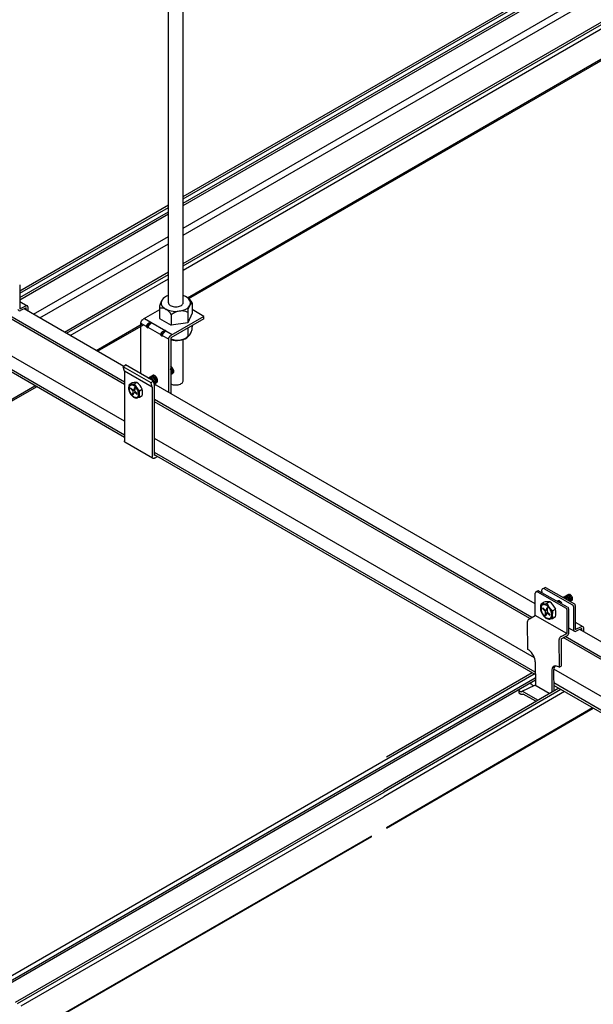
# Model space of a CAD drawing. Extents: x 0 to 412, y 10 to 313.
# Drawn here: x 110 to 118, y 214 to 227 of the extents above; entities that cross this region are included whole.
import ezdxf

# ---------------------------------------------------------------- set-up
doc = ezdxf.new("R2010")
doc.units = 0
doc.header["$MEASUREMENT"] = 0
doc.layers.add('_0-0_0', color=7, linetype='CONTINUOUS')

msp = doc.modelspace()

# ---------------------------------------------------------------- linework, layer by layer
at = {"layer": '_0-0_0', "color": 7, "linetype": 'Continuous'}
for p, q in [((111.713, 223.43), (111.713, 236.132)), ((111.913, 223.43), (111.913, 236.132)), ((111.913, 224.889), (116.948, 227.796)), ((111.913, 224.857), (116.976, 227.78)), ((111.913, 224.797), (117.028, 227.75)), ((111.913, 224.767), (117.054, 227.735)), ((111.913, 224.457), (117.323, 227.58)), ((111.913, 224.357), (117.409, 227.53)), ((111.913, 223.969), (117.745, 227.336)), ((111.913, 223.937), (117.773, 227.32)), ((111.913, 223.877), (117.825, 227.29)), ((111.973, 223.501), (118.18, 227.085)), ((111.992, 223.488), (118.202, 227.073)), ((109.671, 223.595), (111.713, 224.774)), ((109.671, 223.563), (111.713, 224.741)), ((109.671, 223.503), (111.713, 224.681)), ((109.671, 223.473), (111.713, 224.651)), ((109.862, 223.273), (111.713, 224.341)), ((109.949, 223.223), (111.713, 224.241)), ((110.284, 223.029), (111.713, 223.854)), ((110.312, 223.013), (111.713, 223.821)), ((109.671, 223.678), (109.671, 223.349)), ((110.364, 222.983), (111.713, 223.761)), ((111.659, 223.505), (111.639, 223.489)), ((111.684, 223.52), (111.659, 223.505)), ((111.713, 223.531), (111.684, 223.52)), ((111.915, 223.531), (111.913, 223.531)), ((111.944, 223.519), (111.915, 223.531)), ((111.969, 223.504), (111.944, 223.519)), ((111.989, 223.488), (111.969, 223.504)), ((109.671, 223.448), (109.773, 223.39)), ((109.671, 223.349), (109.754, 223.389)), ((109.76, 223.361), (109.682, 223.324)), ((109.76, 223.332), (109.76, 223.361)), ((109.787, 223.316), (109.788, 223.367)), ((111.615, 223.451), (111.611, 223.431)), ((111.611, 223.431), (111.614, 223.41)), ((111.614, 223.41), (111.623, 223.391)), ((111.624, 223.471), (111.615, 223.451)), ((111.623, 223.391), (111.638, 223.372)), ((111.639, 223.489), (111.624, 223.471)), ((111.638, 223.372), (111.658, 223.356)), ((111.713, 223.43), (111.715, 223.421)), ((111.715, 223.421), (111.719, 223.411)), ((111.719, 223.411), (111.727, 223.403)), ((111.727, 223.403), (111.737, 223.395)), ((111.737, 223.395), (111.749, 223.388)), ((111.749, 223.388), (111.763, 223.383)), ((111.763, 223.383), (111.779, 223.379)), ((111.779, 223.379), (111.796, 223.376)), ((111.796, 223.376), (111.813, 223.376)), ((111.813, 223.376), (111.831, 223.376)), ((111.831, 223.376), (111.848, 223.379)), ((111.848, 223.379), (111.863, 223.383)), ((111.863, 223.383), (111.878, 223.388)), ((111.878, 223.388), (111.89, 223.395)), ((111.89, 223.395), (111.9, 223.403)), ((111.9, 223.403), (111.907, 223.411)), ((111.907, 223.411), (111.912, 223.421)), ((111.912, 223.421), (111.913, 223.43)), ((111.967, 223.355), (111.988, 223.371)), ((111.988, 223.371), (112.003, 223.39)), ((112.003, 223.469), (111.989, 223.488)), ((112.012, 223.45), (112.003, 223.469)), ((112.003, 223.39), (112.012, 223.409)), ((112.015, 223.429), (112.012, 223.45)), ((112.012, 223.409), (112.015, 223.429)), ((112.039, 223.431), (112.039, 223.29)), ((111.107, 222.311), (109.504, 223.237)), ((111.107, 222.343), (109.534, 223.252)), ((111.099, 222.559), (109.732, 223.348)), ((111.588, 223.333), (111.365, 223.205)), ((111.588, 223.358), (111.588, 223.217)), ((111.658, 223.356), (111.683, 223.341)), ((111.683, 223.341), (111.711, 223.329)), ((111.711, 223.329), (111.743, 223.321)), ((111.743, 223.321), (111.777, 223.315)), ((112.199, 223.245), (111.747, 222.984)), ((111.75, 223.264), (111.75, 223.123)), ((111.777, 223.315), (111.812, 223.313)), ((111.812, 223.313), (111.847, 223.315)), ((111.847, 223.315), (111.881, 223.32)), ((111.881, 223.32), (111.913, 223.329)), ((111.913, 223.329), (111.942, 223.34)), ((111.942, 223.34), (111.967, 223.355)), ((111.979, 223.299), (111.979, 223.158)), ((112.039, 223.29), (111.979, 223.158)), ((112.199, 223.245), (112.039, 223.338)), ((112.199, 223.209), (112.199, 223.245)), ((110.72, 222.778), (111.35, 223.142)), ((110.741, 222.765), (111.371, 223.129)), ((111.334, 223.157), (111.335, 223.159)), ((111.334, 223.155), (111.334, 223.157)), ((111.334, 223.154), (111.334, 223.155)), ((111.334, 223.152), (111.334, 223.154)), ((111.334, 223.151), (111.334, 223.152)), ((111.334, 223.151), (111.716, 222.93)), ((111.334, 222.458), (111.334, 223.151)), ((111.335, 223.162), (111.336, 223.164)), ((111.335, 223.16), (111.335, 223.162)), ((111.335, 223.159), (111.335, 223.16)), ((111.336, 223.166), (111.337, 223.167)), ((111.336, 223.164), (111.336, 223.166)), ((111.337, 223.167), (111.338, 223.169)), ((111.338, 223.171), (111.339, 223.173)), ((111.338, 223.169), (111.338, 223.171)), ((111.339, 223.173), (111.34, 223.174)), ((111.34, 223.176), (111.341, 223.178)), ((111.34, 223.174), (111.34, 223.176)), ((111.341, 223.178), (111.342, 223.18)), ((111.342, 223.18), (111.343, 223.181)), ((111.343, 223.181), (111.344, 223.183)), ((111.344, 223.183), (111.345, 223.185)), ((111.345, 223.185), (111.346, 223.186)), ((111.346, 223.186), (111.347, 223.188)), ((111.347, 223.188), (111.348, 223.189)), ((111.348, 223.189), (111.35, 223.191)), ((111.35, 223.191), (111.351, 223.192)), ((111.351, 223.192), (111.352, 223.194)), ((111.352, 223.194), (111.353, 223.195)), ((111.353, 223.195), (111.354, 223.196)), ((111.354, 223.196), (111.356, 223.197)), ((111.356, 223.197), (111.357, 223.199)), ((111.357, 223.199), (111.358, 223.2)), ((111.358, 223.2), (111.36, 223.201)), ((111.36, 223.201), (111.361, 223.202)), ((111.361, 223.202), (111.362, 223.203)), ((111.362, 223.203), (111.364, 223.204)), ((111.364, 223.204), (111.365, 223.205)), ((111.383, 223.215), (111.765, 222.995)), ((111.412, 223.1), (111.473, 223.163)), ((111.412, 223.105), (111.413, 223.107)), ((111.412, 223.104), (111.412, 223.105)), ((111.412, 223.102), (111.412, 223.104)), ((111.412, 223.1), (111.412, 223.102)), ((111.412, 223.1), (111.434, 223.088)), ((111.413, 223.11), (111.414, 223.112)), ((111.413, 223.109), (111.413, 223.11)), ((111.413, 223.107), (111.413, 223.109)), ((111.414, 223.116), (111.415, 223.117)), ((111.414, 223.114), (111.414, 223.116)), ((111.414, 223.112), (111.414, 223.114)), ((111.415, 223.117), (111.416, 223.119)), ((111.416, 223.121), (111.417, 223.123)), ((111.416, 223.119), (111.416, 223.121)), ((111.417, 223.123), (111.418, 223.124)), ((111.418, 223.124), (111.419, 223.126)), ((111.419, 223.128), (111.42, 223.129)), ((111.419, 223.126), (111.419, 223.128)), ((111.42, 223.129), (111.421, 223.131)), ((111.421, 223.131), (111.422, 223.133)), ((111.422, 223.133), (111.423, 223.134)), ((111.423, 223.134), (111.424, 223.136)), ((111.424, 223.136), (111.425, 223.138)), ((111.425, 223.138), (111.427, 223.139)), ((111.427, 223.139), (111.428, 223.141)), ((111.428, 223.141), (111.429, 223.142)), ((111.429, 223.142), (111.43, 223.143)), ((111.43, 223.143), (111.431, 223.145)), ((111.431, 223.145), (111.433, 223.146)), ((111.433, 223.146), (111.434, 223.147)), ((111.434, 223.147), (111.435, 223.148)), ((111.434, 223.092), (111.435, 223.094)), ((111.434, 223.091), (111.434, 223.092)), ((111.434, 223.089), (111.434, 223.091)), ((111.434, 223.088), (111.434, 223.089)), ((111.435, 223.148), (111.437, 223.15)), ((111.435, 223.098), (111.436, 223.099)), ((111.435, 223.096), (111.435, 223.098)), ((111.435, 223.094), (111.435, 223.096)), ((111.436, 223.101), (111.437, 223.103)), ((111.436, 223.099), (111.436, 223.101)), ((111.437, 223.15), (111.438, 223.151)), ((111.437, 223.105), (111.438, 223.106)), ((111.437, 223.103), (111.437, 223.105)), ((111.438, 223.151), (111.439, 223.152)), ((111.438, 223.108), (111.439, 223.11)), ((111.438, 223.106), (111.438, 223.108)), ((111.439, 223.152), (111.441, 223.153)), ((111.439, 223.11), (111.44, 223.112)), ((111.44, 223.112), (111.441, 223.113)), ((111.441, 223.153), (111.442, 223.154)), ((111.441, 223.115), (111.442, 223.117)), ((111.441, 223.113), (111.441, 223.115)), ((111.442, 223.154), (111.443, 223.154)), ((111.442, 223.117), (111.443, 223.118)), ((111.443, 223.154), (111.473, 223.163)), ((111.443, 223.118), (111.444, 223.12)), ((111.444, 223.12), (111.445, 223.122)), ((111.445, 223.122), (111.446, 223.123)), ((111.446, 223.123), (111.447, 223.125)), ((111.447, 223.125), (111.449, 223.126)), ((111.449, 223.126), (111.45, 223.128)), ((111.45, 223.128), (111.451, 223.129)), ((111.451, 223.129), (111.452, 223.131)), ((111.452, 223.131), (111.453, 223.132)), ((111.453, 223.132), (111.455, 223.133)), ((111.455, 223.133), (111.456, 223.135)), ((111.456, 223.135), (111.457, 223.136)), ((111.457, 223.136), (111.459, 223.137)), ((111.459, 223.137), (111.46, 223.138)), ((111.46, 223.138), (111.461, 223.139)), ((111.461, 223.139), (111.463, 223.14)), ((111.463, 223.14), (111.464, 223.141)), ((111.464, 223.141), (111.465, 223.142)), ((111.465, 223.142), (111.481, 223.159)), ((111.477, 223.161), (111.473, 223.163)), ((111.477, 223.161), (111.481, 223.159)), ((111.588, 223.217), (111.75, 223.123)), ((112.199, 223.209), (111.747, 222.948)), ((111.979, 223.158), (111.75, 223.123)), ((112.039, 223.118), (112.039, 223.103)), ((111.607, 222.988), (111.668, 223.051)), ((111.607, 222.994), (111.608, 222.996)), ((111.607, 222.993), (111.607, 222.994)), ((111.607, 222.991), (111.607, 222.993)), ((111.607, 222.989), (111.607, 222.991)), ((111.607, 222.988), (111.607, 222.989)), ((111.607, 222.988), (111.629, 222.975)), ((111.608, 223), (111.609, 223.001)), ((111.608, 222.998), (111.608, 223)), ((111.608, 222.996), (111.608, 222.998)), ((111.609, 223.003), (111.61, 223.005)), ((111.609, 223.001), (111.609, 223.003)), ((111.61, 223.007), (111.611, 223.008)), ((111.61, 223.005), (111.61, 223.007)), ((111.611, 223.008), (111.612, 223.01)), ((111.612, 223.01), (111.613, 223.012)), ((111.613, 223.014), (111.614, 223.015)), ((111.613, 223.012), (111.613, 223.014)), ((111.614, 223.015), (111.615, 223.017)), ((111.615, 223.017), (111.616, 223.019)), ((111.616, 223.019), (111.617, 223.02)), ((111.617, 223.02), (111.618, 223.022)), ((111.618, 223.022), (111.619, 223.023)), ((111.619, 223.023), (111.62, 223.025)), ((111.62, 223.025), (111.621, 223.027)), ((111.621, 223.027), (111.623, 223.028)), ((111.623, 223.028), (111.624, 223.029)), ((111.624, 223.029), (111.625, 223.031)), ((111.625, 223.031), (111.626, 223.032)), ((111.626, 223.032), (111.627, 223.034)), ((111.627, 223.034), (111.629, 223.035)), ((111.629, 223.035), (111.63, 223.036)), ((111.629, 222.982), (111.63, 222.983)), ((111.629, 222.98), (111.629, 222.982)), ((111.629, 222.978), (111.629, 222.98)), ((111.629, 222.977), (111.629, 222.978)), ((111.629, 222.975), (111.629, 222.977)), ((111.63, 223.036), (111.631, 223.037)), ((111.63, 222.987), (111.631, 222.989)), ((111.63, 222.985), (111.63, 222.987)), ((111.63, 222.983), (111.63, 222.985)), ((111.631, 223.037), (111.633, 223.038)), ((111.631, 222.99), (111.632, 222.992)), ((111.631, 222.989), (111.631, 222.99)), ((111.632, 222.992), (111.633, 222.994)), ((111.633, 223.038), (111.634, 223.039)), ((111.633, 222.996), (111.634, 222.997)), ((111.633, 222.994), (111.633, 222.996)), ((111.634, 223.039), (111.635, 223.04)), ((111.634, 222.997), (111.635, 222.999)), ((111.635, 223.04), (111.637, 223.041)), ((111.635, 223.001), (111.636, 223.002)), ((111.635, 222.999), (111.635, 223.001)), ((111.636, 223.002), (111.637, 223.004)), ((111.637, 223.041), (111.638, 223.042)), ((111.637, 223.004), (111.638, 223.006)), ((111.638, 223.042), (111.668, 223.051)), ((111.638, 223.006), (111.639, 223.008)), ((111.639, 223.008), (111.64, 223.009)), ((111.64, 223.009), (111.641, 223.011)), ((111.641, 223.011), (111.642, 223.012)), ((111.642, 223.012), (111.643, 223.014)), ((111.643, 223.014), (111.645, 223.015)), ((111.645, 223.015), (111.646, 223.017)), ((111.646, 223.017), (111.647, 223.018)), ((111.647, 223.018), (111.648, 223.02)), ((111.648, 223.02), (111.65, 223.021)), ((111.65, 223.021), (111.651, 223.022)), ((111.651, 223.022), (111.652, 223.023)), ((111.652, 223.023), (111.653, 223.024)), ((111.653, 223.024), (111.655, 223.025)), ((111.655, 223.025), (111.656, 223.026)), ((111.656, 223.026), (111.657, 223.027)), ((111.657, 223.027), (111.659, 223.028)), ((111.659, 223.028), (111.66, 223.029)), ((111.66, 223.029), (111.676, 223.046)), ((111.672, 223.049), (111.668, 223.051)), ((111.672, 223.049), (111.676, 223.046)), ((111.721, 222.952), (111.722, 222.954)), ((111.722, 222.956), (111.723, 222.957)), ((111.722, 222.954), (111.722, 222.956)), ((111.723, 222.957), (111.724, 222.959)), ((111.724, 222.959), (111.725, 222.961)), ((111.725, 222.961), (111.726, 222.962)), ((111.726, 222.962), (111.727, 222.964)), ((111.727, 222.964), (111.728, 222.966)), ((111.728, 222.966), (111.729, 222.967)), ((111.729, 222.967), (111.73, 222.969)), ((111.73, 222.969), (111.731, 222.97)), ((111.731, 222.97), (111.733, 222.972)), ((111.733, 222.972), (111.734, 222.973)), ((111.734, 222.973), (111.735, 222.974)), ((111.735, 222.974), (111.736, 222.976)), ((111.736, 222.976), (111.738, 222.977)), ((111.738, 222.977), (111.739, 222.978)), ((111.739, 222.978), (111.74, 222.979)), ((111.74, 222.979), (111.742, 222.98)), ((111.742, 222.98), (111.743, 222.981)), ((111.743, 222.981), (111.744, 222.982)), ((111.744, 222.982), (111.746, 222.983)), ((111.746, 222.983), (111.747, 222.984)), ((111.979, 223.083), (111.979, 222.971)), ((111.716, 222.937), (111.717, 222.938)), ((111.716, 222.935), (111.716, 222.937)), ((111.716, 222.933), (111.716, 222.935)), ((111.716, 222.932), (111.716, 222.933)), ((111.716, 222.93), (111.716, 222.932)), ((111.716, 222.203), (111.716, 222.93)), ((111.717, 222.942), (111.718, 222.943)), ((111.717, 222.94), (111.717, 222.942)), ((111.717, 222.938), (111.717, 222.94)), ((111.718, 222.945), (111.719, 222.947)), ((111.718, 222.943), (111.718, 222.945)), ((111.719, 222.949), (111.72, 222.95)), ((111.719, 222.947), (111.719, 222.949)), ((111.72, 222.95), (111.721, 222.952)), ((111.747, 222.948), (111.747, 222.185)), ((111.913, 222.358), (111.913, 222.926)), ((111.107, 221.805), (109.375, 222.805)), ((111.107, 221.615), (109.376, 222.615)), ((111.107, 221.583), (109.376, 222.583)), ((111.091, 222.552), (111.121, 222.578)), ((111.107, 222.492), (111.091, 222.552)), ((111.473, 222.331), (111.091, 222.552)), ((111.503, 222.358), (111.121, 222.578)), ((111.745, 222.55), (111.742, 222.552)), ((111.744, 222.557), (111.743, 222.558)), ((111.751, 222.553), (111.744, 222.557)), ((111.751, 222.544), (111.745, 222.55)), ((111.758, 222.548), (111.751, 222.553)), ((111.489, 222.271), (111.107, 222.492)), ((111.107, 222.492), (111.107, 221.538)), ((111.509, 222.436), (111.438, 222.395)), ((111.472, 222.413), (111.467, 222.412)), ((111.477, 222.414), (111.472, 222.413)), ((111.484, 222.413), (111.477, 222.414)), ((111.486, 222.422), (111.481, 222.42)), ((111.481, 222.42), (111.481, 222.42)), ((111.492, 222.422), (111.486, 222.422)), ((111.489, 222.427), (111.488, 222.425)), ((111.488, 222.425), (111.488, 222.424)), ((111.49, 222.428), (111.489, 222.427)), ((111.491, 222.429), (111.49, 222.428)), ((111.492, 222.43), (111.491, 222.429)), ((111.493, 222.431), (111.492, 222.43)), ((111.498, 222.421), (111.492, 222.422)), ((111.494, 222.432), (111.493, 222.431)), ((111.495, 222.433), (111.494, 222.432)), ((111.496, 222.434), (111.495, 222.433)), ((111.497, 222.434), (111.496, 222.434)), ((111.501, 222.431), (111.496, 222.429)), ((111.496, 222.429), (111.496, 222.429)), ((111.499, 222.435), (111.497, 222.434)), ((111.505, 222.419), (111.498, 222.421)), ((111.5, 222.435), (111.499, 222.435)), ((111.501, 222.436), (111.5, 222.435)), ((111.503, 222.436), (111.501, 222.436)), ((111.507, 222.431), (111.501, 222.431)), ((111.504, 222.436), (111.503, 222.436)), ((111.506, 222.436), (111.504, 222.436)), ((111.512, 222.415), (111.505, 222.419)), ((111.507, 222.436), (111.506, 222.436)), ((111.509, 222.436), (111.507, 222.436)), ((111.514, 222.43), (111.507, 222.431)), ((111.51, 222.436), (111.509, 222.436)), ((111.512, 222.435), (111.51, 222.436)), ((111.514, 222.435), (111.512, 222.435)), ((111.518, 222.409), (111.512, 222.415)), ((111.515, 222.435), (111.514, 222.435)), ((111.52, 222.427), (111.514, 222.43)), ((111.517, 222.434), (111.515, 222.435)), ((111.519, 222.433), (111.517, 222.434)), ((111.52, 222.433), (111.519, 222.433)), ((111.522, 222.432), (111.52, 222.433)), ((111.527, 222.423), (111.52, 222.427)), ((111.524, 222.431), (111.522, 222.432)), ((111.526, 222.43), (111.524, 222.431)), ((111.527, 222.429), (111.526, 222.43)), ((111.529, 222.427), (111.527, 222.429)), ((111.533, 222.418), (111.527, 222.423)), ((111.531, 222.426), (111.529, 222.427)), ((111.532, 222.425), (111.531, 222.426)), ((111.534, 222.423), (111.532, 222.425)), ((111.539, 222.412), (111.533, 222.418)), ((111.536, 222.422), (111.534, 222.423)), ((111.537, 222.42), (111.536, 222.422)), ((111.539, 222.419), (111.537, 222.42)), ((111.54, 222.417), (111.539, 222.419)), ((111.542, 222.415), (111.54, 222.417)), ((111.543, 222.414), (111.542, 222.415)), ((111.545, 222.412), (111.543, 222.414)), ((111.741, 222.518), (111.738, 222.523)), ((111.741, 222.538), (111.739, 222.54)), ((111.747, 222.532), (111.741, 222.538)), ((111.746, 222.51), (111.741, 222.518)), ((111.745, 222.449), (111.75, 222.452)), ((111.75, 222.502), (111.746, 222.51)), ((111.746, 222.449), (111.774, 222.465)), ((111.753, 222.525), (111.747, 222.532)), ((111.754, 222.493), (111.75, 222.502)), ((111.75, 222.452), (111.753, 222.456)), ((111.757, 222.538), (111.751, 222.544)), ((111.758, 222.517), (111.753, 222.525)), ((111.753, 222.456), (111.755, 222.462)), ((111.756, 222.485), (111.754, 222.493)), ((111.755, 222.462), (111.757, 222.469)), ((111.757, 222.477), (111.756, 222.485)), ((111.763, 222.531), (111.757, 222.538)), ((111.757, 222.469), (111.757, 222.477)), ((111.757, 222.455), (111.761, 222.459)), ((111.764, 222.542), (111.758, 222.548)), ((111.762, 222.508), (111.758, 222.517)), ((111.761, 222.459), (111.764, 222.463)), ((111.765, 222.5), (111.762, 222.508)), ((111.768, 222.523), (111.763, 222.531)), ((111.769, 222.535), (111.764, 222.542)), ((111.764, 222.463), (111.767, 222.469)), ((111.767, 222.491), (111.765, 222.5)), ((111.768, 222.483), (111.767, 222.491)), ((111.767, 222.469), (111.768, 222.476)), ((111.767, 222.461), (111.771, 222.465)), ((111.772, 222.515), (111.768, 222.523)), ((111.768, 222.476), (111.768, 222.483)), ((111.774, 222.527), (111.769, 222.535)), ((111.771, 222.465), (111.775, 222.469)), ((111.775, 222.506), (111.772, 222.515)), ((111.779, 222.518), (111.774, 222.527)), ((111.774, 222.465), (111.778, 222.468)), ((111.778, 222.498), (111.775, 222.506)), ((111.775, 222.469), (111.777, 222.475)), ((111.777, 222.475), (111.779, 222.482)), ((111.779, 222.489), (111.778, 222.498)), ((111.778, 222.468), (111.781, 222.473)), ((111.782, 222.51), (111.779, 222.518)), ((111.779, 222.482), (111.779, 222.489)), ((111.781, 222.473), (111.784, 222.479)), ((111.784, 222.501), (111.782, 222.51)), ((111.785, 222.493), (111.784, 222.501)), ((111.784, 222.479), (111.785, 222.486)), ((111.785, 222.486), (111.785, 222.493)), ((102.418, 217.985), (109.879, 222.292)), ((102.44, 217.973), (109.9, 222.28)), ((111.169, 222.279), (111.166, 222.266)), ((111.173, 222.29), (111.169, 222.279)), ((111.179, 222.299), (111.173, 222.29)), ((111.178, 222.284), (111.174, 222.274)), ((111.175, 222.312), (111.208, 222.331)), ((111.184, 222.292), (111.178, 222.284)), ((111.187, 222.305), (111.179, 222.299)), ((111.192, 222.298), (111.184, 222.292)), ((111.197, 222.309), (111.187, 222.305)), ((111.2, 222.301), (111.192, 222.298)), ((111.208, 222.31), (111.197, 222.309)), ((111.21, 222.302), (111.2, 222.301)), ((111.22, 222.308), (111.208, 222.31)), ((111.221, 222.301), (111.21, 222.302)), ((111.232, 222.304), (111.22, 222.308)), ((111.232, 222.296), (111.221, 222.301)), ((111.244, 222.296), (111.232, 222.304)), ((111.244, 222.29), (111.232, 222.296)), ((111.257, 222.287), (111.244, 222.296)), ((111.255, 222.281), (111.244, 222.29)), ((111.28, 222.337), (111.247, 222.318)), ((111.266, 222.27), (111.255, 222.281)), ((111.269, 222.275), (111.257, 222.287)), ((111.445, 222.394), (111.44, 222.394)), ((111.452, 222.393), (111.445, 222.394)), ((111.453, 222.403), (111.45, 222.402)), ((111.458, 222.39), (111.452, 222.393)), ((111.459, 222.404), (111.453, 222.403)), ((111.465, 222.386), (111.458, 222.39)), ((111.465, 222.404), (111.459, 222.404)), ((111.471, 222.402), (111.465, 222.404)), ((111.471, 222.38), (111.465, 222.386)), ((111.467, 222.412), (111.466, 222.411)), ((111.478, 222.399), (111.471, 222.402)), ((111.473, 222.331), (111.503, 222.358)), ((111.489, 222.271), (111.473, 222.331)), ((111.484, 222.394), (111.478, 222.399)), ((111.49, 222.41), (111.484, 222.413)), ((111.491, 222.388), (111.484, 222.394)), ((111.497, 222.406), (111.49, 222.41)), ((111.497, 222.381), (111.491, 222.388)), ((111.503, 222.401), (111.497, 222.406)), ((111.502, 222.374), (111.497, 222.381)), ((111.506, 222.365), (111.502, 222.374)), ((111.51, 222.395), (111.503, 222.401)), ((111.503, 222.358), (111.52, 222.293)), ((111.51, 222.357), (111.506, 222.365)), ((111.515, 222.387), (111.51, 222.395)), ((111.513, 222.348), (111.51, 222.357)), ((111.514, 222.34), (111.513, 222.348)), ((116.744, 219.3), (111.513, 222.32)), ((111.518, 222.317), (111.513, 222.32)), ((111.515, 222.332), (111.514, 222.34)), ((111.549, 222.335), (111.514, 222.315)), ((111.514, 222.325), (111.515, 222.332)), ((111.52, 222.379), (111.515, 222.387)), ((111.524, 222.403), (111.518, 222.409)), ((111.519, 222.318), (111.524, 222.321)), ((111.525, 222.371), (111.52, 222.379)), ((111.52, 221.335), (111.52, 222.293)), ((111.53, 222.396), (111.524, 222.403)), ((111.524, 222.321), (111.527, 222.326)), ((111.528, 222.363), (111.525, 222.371)), ((111.527, 222.326), (111.53, 222.332)), ((111.53, 222.354), (111.528, 222.363)), ((111.535, 222.388), (111.53, 222.396)), ((111.531, 222.346), (111.53, 222.354)), ((111.53, 222.332), (111.531, 222.338)), ((111.531, 222.338), (111.531, 222.346)), ((111.534, 222.326), (111.538, 222.33)), ((111.539, 222.38), (111.535, 222.388)), ((111.538, 222.33), (111.542, 222.334)), ((111.545, 222.405), (111.539, 222.412)), ((111.542, 222.371), (111.539, 222.38)), ((111.545, 222.363), (111.542, 222.371)), ((111.542, 222.334), (111.544, 222.34)), ((111.543, 222.336), (111.545, 222.336)), ((111.544, 222.34), (111.546, 222.347)), ((111.546, 222.41), (111.545, 222.412)), ((111.55, 222.397), (111.545, 222.405)), ((111.546, 222.354), (111.545, 222.363)), ((111.545, 222.336), (111.546, 222.336)), ((111.548, 222.408), (111.546, 222.41)), ((111.546, 222.347), (111.546, 222.354)), ((111.546, 222.336), (111.548, 222.336)), ((111.549, 222.406), (111.548, 222.408)), ((111.548, 222.336), (111.549, 222.337)), ((111.55, 222.404), (111.549, 222.406)), ((111.549, 222.335), (111.554, 222.338)), ((111.549, 222.337), (111.55, 222.337)), ((111.551, 222.402), (111.55, 222.404)), ((111.554, 222.388), (111.55, 222.397)), ((111.55, 222.337), (111.551, 222.338)), ((111.553, 222.4), (111.551, 222.402)), ((111.551, 222.338), (111.553, 222.339)), ((111.554, 222.397), (111.553, 222.4)), ((111.553, 222.339), (111.554, 222.34)), ((111.555, 222.395), (111.554, 222.397)), ((111.557, 222.38), (111.554, 222.388)), ((111.554, 222.338), (111.557, 222.343)), ((111.554, 222.34), (111.555, 222.341)), ((111.556, 222.393), (111.555, 222.395)), ((111.555, 222.341), (111.556, 222.342)), ((111.557, 222.391), (111.556, 222.393)), ((111.556, 222.342), (111.557, 222.343)), ((111.558, 222.389), (111.557, 222.391)), ((111.56, 222.371), (111.557, 222.38)), ((111.557, 222.343), (111.559, 222.349)), ((111.557, 222.343), (111.558, 222.344)), ((111.558, 222.387), (111.558, 222.389)), ((111.559, 222.384), (111.558, 222.387)), ((111.558, 222.345), (111.559, 222.346)), ((111.558, 222.344), (111.558, 222.345)), ((111.56, 222.382), (111.559, 222.384)), ((111.559, 222.349), (111.561, 222.356)), ((111.559, 222.346), (111.56, 222.348)), ((111.56, 222.38), (111.56, 222.382)), ((111.561, 222.378), (111.56, 222.38)), ((111.561, 222.363), (111.56, 222.371)), ((111.56, 222.349), (111.561, 222.351)), ((111.56, 222.348), (111.56, 222.349)), ((111.561, 222.376), (111.561, 222.378)), ((111.562, 222.374), (111.561, 222.376)), ((111.561, 222.356), (111.561, 222.363)), ((111.561, 222.352), (111.562, 222.354)), ((111.561, 222.351), (111.561, 222.352)), ((111.562, 222.371), (111.562, 222.374)), ((111.562, 222.369), (111.562, 222.371)), ((111.563, 222.367), (111.562, 222.369)), ((111.562, 222.358), (111.563, 222.359)), ((111.562, 222.356), (111.562, 222.358)), ((111.562, 222.354), (111.562, 222.356)), ((111.563, 222.365), (111.563, 222.367)), ((111.563, 222.363), (111.563, 222.365)), ((111.563, 222.361), (111.563, 222.363)), ((111.563, 222.359), (111.563, 222.361)), ((111.747, 222.317), (111.761, 222.312)), ((111.761, 222.312), (111.777, 222.307)), ((111.777, 222.307), (111.793, 222.305)), ((111.793, 222.305), (111.811, 222.304)), ((111.811, 222.304), (111.828, 222.304)), ((111.828, 222.304), (111.845, 222.306)), ((111.845, 222.306), (111.861, 222.31)), ((111.861, 222.31), (111.876, 222.315)), ((111.876, 222.315), (111.888, 222.322)), ((111.888, 222.322), (111.899, 222.33)), ((111.899, 222.33), (111.906, 222.338)), ((111.906, 222.338), (111.911, 222.347)), ((111.911, 222.347), (111.913, 222.357)), ((111.913, 222.357), (111.913, 222.358)), ((111.166, 222.266), (111.166, 222.251)), ((111.166, 222.251), (111.169, 222.236)), ((111.169, 222.236), (111.173, 222.22)), ((111.174, 222.274), (111.172, 222.262)), ((111.172, 222.262), (111.172, 222.249)), ((111.172, 222.249), (111.174, 222.234)), ((111.173, 222.22), (111.179, 222.204)), ((111.174, 222.234), (111.178, 222.22)), ((111.178, 222.22), (111.184, 222.205)), ((111.179, 222.204), (111.187, 222.188)), ((111.184, 222.205), (111.192, 222.19)), ((111.187, 222.188), (111.197, 222.173)), ((111.193, 222.263), (111.191, 222.254)), ((111.191, 222.254), (111.221, 222.227)), ((111.192, 222.19), (111.2, 222.177)), ((111.193, 222.263), (111.223, 222.236)), ((111.197, 222.173), (111.208, 222.159)), ((111.2, 222.177), (111.21, 222.164)), ((111.208, 222.159), (111.22, 222.148)), ((111.21, 222.164), (111.221, 222.153)), ((111.221, 222.227), (111.219, 222.228)), ((111.22, 222.148), (111.232, 222.138)), ((111.223, 222.225), (111.221, 222.227)), ((111.221, 222.175), (111.229, 222.205)), ((111.221, 222.175), (111.23, 222.167)), ((111.221, 222.153), (111.232, 222.145)), ((111.225, 222.223), (111.223, 222.225)), ((111.225, 222.235), (111.227, 222.234)), ((111.226, 222.22), (111.225, 222.223)), ((111.227, 222.218), (111.226, 222.22)), ((111.227, 222.234), (111.229, 222.233)), ((111.229, 222.215), (111.227, 222.218)), ((111.229, 222.233), (111.231, 222.232)), ((111.229, 222.212), (111.229, 222.215)), ((111.23, 222.21), (111.229, 222.212)), ((111.23, 222.207), (111.23, 222.21)), ((111.23, 222.167), (111.238, 222.197)), ((111.231, 222.232), (111.233, 222.232)), ((111.232, 222.145), (111.244, 222.138)), ((111.233, 222.232), (111.235, 222.233)), ((111.235, 222.233), (111.236, 222.234)), ((111.236, 222.234), (111.237, 222.235)), ((111.237, 222.235), (111.238, 222.237)), ((111.246, 222.268), (111.238, 222.238)), ((111.238, 222.239), (111.238, 222.24)), ((111.238, 222.237), (111.238, 222.239)), ((111.238, 222.197), (111.239, 222.199)), ((111.239, 222.199), (111.24, 222.2)), ((111.24, 222.2), (111.242, 222.201)), ((111.242, 222.201), (111.243, 222.202)), ((111.243, 222.202), (111.245, 222.202)), ((111.245, 222.202), (111.247, 222.202)), ((111.246, 222.268), (111.255, 222.259)), ((111.255, 222.259), (111.247, 222.229)), ((111.247, 222.227), (111.247, 222.225)), ((111.247, 222.225), (111.247, 222.222)), ((111.247, 222.222), (111.248, 222.22)), ((111.247, 222.202), (111.249, 222.201)), ((111.248, 222.22), (111.249, 222.217)), ((111.249, 222.217), (111.25, 222.214)), ((111.249, 222.201), (111.251, 222.2)), ((111.25, 222.214), (111.252, 222.212)), ((111.251, 222.2), (111.253, 222.198)), ((111.252, 222.212), (111.254, 222.21)), ((111.253, 222.198), (111.253, 222.198)), ((111.283, 222.171), (111.253, 222.198)), ((111.254, 222.21), (111.256, 222.208)), ((111.256, 222.208), (111.257, 222.206)), ((111.286, 222.181), (111.256, 222.207)), ((111.276, 222.258), (111.266, 222.27)), ((111.279, 222.261), (111.269, 222.275)), ((111.285, 222.244), (111.276, 222.258)), ((111.289, 222.247), (111.279, 222.261)), ((111.283, 222.171), (111.286, 222.181)), ((111.292, 222.23), (111.285, 222.244)), ((111.297, 222.231), (111.289, 222.247)), ((111.298, 222.215), (111.292, 222.23)), ((111.292, 222.142), (111.298, 222.151)), ((111.303, 222.215), (111.297, 222.231)), ((111.297, 222.136), (111.303, 222.144)), ((111.302, 222.2), (111.298, 222.215)), ((111.298, 222.151), (111.302, 222.161)), ((111.304, 222.186), (111.302, 222.2)), ((111.302, 222.161), (111.304, 222.173)), ((111.308, 222.199), (111.303, 222.215)), ((111.303, 222.144), (111.308, 222.156)), ((111.304, 222.173), (111.304, 222.186)), ((111.31, 222.183), (111.308, 222.199)), ((111.308, 222.156), (111.31, 222.169)), ((111.31, 222.169), (111.31, 222.183)), ((111.314, 222.225), (111.352, 222.247)), ((111.352, 222.152), (111.315, 222.13)), ((111.489, 222.271), (111.489, 221.317)), ((111.232, 222.138), (111.244, 222.131)), ((111.244, 222.138), (111.255, 222.134)), ((111.244, 222.131), (111.257, 222.126)), ((111.255, 222.134), (111.266, 222.132)), ((111.257, 222.126), (111.269, 222.124)), ((111.266, 222.132), (111.276, 222.133)), ((111.269, 222.124), (111.279, 222.125)), ((111.315, 222.13), (111.273, 222.124)), ((111.276, 222.133), (111.285, 222.136)), ((111.279, 222.125), (111.289, 222.129)), ((111.285, 222.136), (111.292, 222.142)), ((111.289, 222.129), (111.297, 222.136)), ((116.7, 219.114), (111.52, 222.105)), ((116.672, 219.098), (111.52, 222.073)), ((111.107, 221.536), (111.107, 221.538)), ((111.107, 221.534), (111.107, 221.536)), ((111.107, 221.533), (111.107, 221.534)), ((111.107, 221.531), (111.107, 221.533)), ((111.108, 221.53), (111.107, 221.531)), ((111.108, 221.529), (111.108, 221.53)), ((111.108, 221.527), (111.108, 221.529)), ((111.109, 221.526), (111.108, 221.527)), ((111.109, 221.525), (111.109, 221.526)), ((111.11, 221.524), (111.109, 221.525)), ((111.11, 221.523), (111.11, 221.524)), ((111.111, 221.522), (111.11, 221.523)), ((111.112, 221.521), (111.111, 221.522)), ((111.113, 221.52), (111.112, 221.521)), ((111.113, 221.519), (111.113, 221.52)), ((111.495, 221.299), (111.113, 221.519)), ((111.114, 221.518), (111.113, 221.519)), ((111.115, 221.518), (111.114, 221.518)), ((111.116, 221.517), (111.115, 221.518)), ((111.117, 221.517), (111.116, 221.517)), ((111.118, 221.516), (111.117, 221.517)), ((111.119, 221.516), (111.118, 221.516)), ((116.734, 218.557), (111.52, 221.567)), ((116.745, 218.36), (111.52, 221.377)), ((116.745, 218.328), (111.52, 221.345)), ((111.56, 221.322), (111.52, 221.345)), ((111.529, 221.34), (111.52, 221.335)), ((111.489, 221.315), (111.489, 221.317)), ((111.489, 221.314), (111.489, 221.315)), ((111.489, 221.313), (111.489, 221.314)), ((111.489, 221.311), (111.489, 221.313)), ((111.489, 221.31), (111.489, 221.311)), ((111.49, 221.308), (111.489, 221.31)), ((111.49, 221.307), (111.49, 221.308)), ((111.491, 221.306), (111.49, 221.307)), ((111.491, 221.305), (111.491, 221.306)), ((111.492, 221.304), (111.491, 221.305)), ((111.492, 221.302), (111.492, 221.304)), ((111.493, 221.301), (111.492, 221.302)), ((111.494, 221.301), (111.493, 221.301)), ((111.494, 221.3), (111.494, 221.301)), ((111.495, 221.299), (111.494, 221.3)), ((111.496, 221.298), (111.495, 221.299)), ((111.497, 221.297), (111.496, 221.298)), ((111.498, 221.297), (111.497, 221.297)), ((111.499, 221.296), (111.498, 221.297)), ((111.5, 221.296), (111.499, 221.296)), ((111.501, 221.296), (111.5, 221.296)), ((111.502, 221.295), (111.501, 221.296)), ((111.503, 221.295), (111.502, 221.295)), ((111.504, 221.295), (111.503, 221.295)), ((111.506, 221.295), (111.504, 221.295)), ((111.507, 221.295), (111.506, 221.295)), ((111.508, 221.295), (111.507, 221.295)), ((111.509, 221.295), (111.508, 221.295)), ((111.511, 221.295), (111.509, 221.295)), ((111.512, 221.296), (111.511, 221.295)), ((111.513, 221.296), (111.512, 221.296)), ((111.515, 221.296), (111.513, 221.296)), ((111.516, 221.297), (111.515, 221.296)), ((111.517, 221.298), (111.516, 221.297)), ((111.519, 221.298), (111.517, 221.298)), ((111.52, 221.299), (111.519, 221.298)), ((111.52, 221.299), (111.56, 221.322)), ((116.744, 219.139), (116.744, 219.447)), ((116.756, 219.465), (116.78, 219.477)), ((116.774, 219.464), (117.167, 219.241)), ((117.189, 219.252), (116.796, 219.475)), ((116.838, 219.452), (116.837, 219.49)), ((116.847, 219.509), (116.871, 219.521)), ((116.863, 219.51), (117.258, 219.286)), ((116.886, 219.522), (117.282, 219.298)), ((116.826, 219.299), (116.863, 219.321)), ((116.944, 219.328), (116.907, 219.307)), ((117.059, 219.341), (117.046, 219.334)), ((117.048, 219.334), (117.047, 219.334)), ((117.053, 219.335), (117.048, 219.334)), ((117.058, 219.334), (117.053, 219.335)), ((117.063, 219.332), (117.058, 219.334)), ((117.062, 219.342), (117.059, 219.341)), ((117.066, 219.343), (117.062, 219.342)), ((117.069, 219.329), (117.063, 219.332)), ((117.072, 219.343), (117.066, 219.343)), ((117.075, 219.325), (117.069, 219.329)), ((117.077, 219.341), (117.072, 219.343)), ((117.08, 219.319), (117.075, 219.325)), ((117.083, 219.338), (117.077, 219.341)), ((117.088, 219.334), (117.083, 219.338)), ((117.094, 219.329), (117.088, 219.334)), ((117.099, 219.323), (117.094, 219.329)), ((117.104, 219.317), (117.099, 219.323)), ((117.108, 219.309), (117.104, 219.317)), ((117.202, 219.429), (117.127, 219.386)), ((117.132, 219.384), (117.13, 219.384)), ((117.138, 219.382), (117.132, 219.384)), ((117.136, 219.391), (117.134, 219.39)), ((117.141, 219.392), (117.136, 219.391)), ((117.143, 219.379), (117.138, 219.382)), ((117.146, 219.391), (117.141, 219.392)), ((117.149, 219.376), (117.143, 219.379)), ((117.151, 219.39), (117.146, 219.391)), ((117.15, 219.399), (117.149, 219.398)), ((117.155, 219.4), (117.15, 219.399)), ((117.157, 219.387), (117.151, 219.39)), ((117.16, 219.4), (117.155, 219.4)), ((117.163, 219.384), (117.157, 219.387)), ((117.166, 219.399), (117.16, 219.4)), ((117.165, 219.407), (117.163, 219.406)), ((117.168, 219.379), (117.163, 219.384)), ((117.17, 219.408), (117.165, 219.407)), ((117.171, 219.396), (117.166, 219.399)), ((117.173, 219.373), (117.168, 219.379)), ((117.176, 219.408), (117.17, 219.408)), ((117.177, 219.392), (117.171, 219.396)), ((117.178, 219.366), (117.173, 219.373)), ((117.179, 219.414), (117.174, 219.413)), ((117.174, 219.413), (117.174, 219.413)), ((117.181, 219.406), (117.176, 219.408)), ((117.183, 219.387), (117.177, 219.392)), ((117.184, 219.415), (117.179, 219.414)), ((117.187, 219.403), (117.181, 219.406)), ((117.188, 219.382), (117.183, 219.387)), ((117.189, 219.414), (117.184, 219.415)), ((117.191, 219.422), (117.187, 219.42)), ((117.187, 219.42), (117.187, 219.42)), ((117.192, 219.399), (117.187, 219.403)), ((117.193, 219.375), (117.188, 219.382)), ((117.195, 219.411), (117.189, 219.414)), ((117.196, 219.422), (117.191, 219.422)), ((117.198, 219.394), (117.192, 219.399)), ((117.197, 219.368), (117.193, 219.375)), ((117.201, 219.408), (117.195, 219.411)), ((117.202, 219.421), (117.196, 219.422)), ((117.2, 219.361), (117.197, 219.368)), ((117.203, 219.388), (117.198, 219.394)), ((117.202, 219.354), (117.2, 219.361)), ((117.206, 219.43), (117.201, 219.429)), ((117.201, 219.429), (117.201, 219.429)), ((117.206, 219.403), (117.201, 219.408)), ((117.207, 219.419), (117.202, 219.421)), ((117.208, 219.382), (117.203, 219.388)), ((117.211, 219.431), (117.206, 219.43)), ((117.211, 219.398), (117.206, 219.403)), ((117.213, 219.416), (117.207, 219.419)), ((117.211, 219.374), (117.208, 219.382)), ((117.216, 219.43), (117.211, 219.431)), ((117.216, 219.392), (117.211, 219.398)), ((117.215, 219.367), (117.211, 219.374)), ((117.219, 219.411), (117.213, 219.416)), ((117.217, 219.36), (117.215, 219.367)), ((117.222, 219.427), (117.216, 219.43)), ((117.221, 219.385), (117.216, 219.392)), ((117.217, 219.336), (117.216, 219.335)), ((117.218, 219.353), (117.217, 219.36)), ((117.218, 219.346), (117.218, 219.353)), ((117.218, 219.34), (117.218, 219.346)), ((117.224, 219.406), (117.219, 219.411)), ((117.22, 219.333), (117.247, 219.348)), ((117.224, 219.378), (117.221, 219.385)), ((117.228, 219.424), (117.222, 219.427)), ((117.223, 219.335), (117.226, 219.339)), ((117.229, 219.399), (117.224, 219.406)), ((117.227, 219.37), (117.224, 219.378)), ((117.226, 219.339), (117.228, 219.344)), ((117.229, 219.363), (117.227, 219.37)), ((117.233, 219.419), (117.228, 219.424)), ((117.228, 219.344), (117.229, 219.349)), ((117.233, 219.393), (117.229, 219.399)), ((117.23, 219.356), (117.229, 219.363)), ((117.229, 219.349), (117.23, 219.356)), ((117.232, 219.34), (117.236, 219.342)), ((117.239, 219.414), (117.233, 219.419)), ((117.237, 219.385), (117.233, 219.393)), ((117.236, 219.342), (117.239, 219.346)), ((117.24, 219.378), (117.237, 219.385)), ((117.243, 219.408), (117.239, 219.414)), ((117.239, 219.346), (117.241, 219.351)), ((117.242, 219.371), (117.24, 219.378)), ((117.241, 219.351), (117.242, 219.357)), ((117.242, 219.364), (117.242, 219.371)), ((117.242, 219.357), (117.242, 219.364)), ((117.248, 219.401), (117.243, 219.408)), ((117.247, 219.348), (117.251, 219.351)), ((117.251, 219.394), (117.248, 219.401)), ((117.254, 219.386), (117.251, 219.394)), ((117.251, 219.351), (117.254, 219.355)), ((117.256, 219.379), (117.254, 219.386)), ((117.254, 219.355), (117.256, 219.36)), ((117.257, 219.372), (117.256, 219.379)), ((117.256, 219.36), (117.257, 219.366)), ((117.257, 219.366), (117.257, 219.372)), ((116.819, 219.263), (116.817, 219.248)), ((116.817, 219.248), (116.817, 219.232)), ((116.817, 219.232), (116.819, 219.215)), ((116.824, 219.275), (116.819, 219.263)), ((116.819, 219.215), (116.824, 219.197)), ((116.831, 219.285), (116.824, 219.275)), ((116.826, 219.257), (116.824, 219.244)), ((116.824, 219.244), (116.824, 219.229)), ((116.824, 219.229), (116.826, 219.213)), ((116.824, 219.197), (116.831, 219.179)), ((116.83, 219.268), (116.826, 219.257)), ((116.826, 219.213), (116.83, 219.196)), ((116.837, 219.278), (116.83, 219.268)), ((116.83, 219.196), (116.837, 219.18)), ((116.84, 219.292), (116.831, 219.285)), ((116.831, 219.179), (116.84, 219.161)), ((116.845, 219.284), (116.837, 219.278)), ((116.837, 219.18), (116.845, 219.164)), ((116.851, 219.297), (116.84, 219.292)), ((116.847, 219.245), (116.844, 219.235)), ((116.878, 219.204), (116.844, 219.235)), ((116.855, 219.288), (116.845, 219.284)), ((116.881, 219.215), (116.847, 219.245)), ((116.863, 219.298), (116.851, 219.297)), ((116.866, 219.289), (116.855, 219.288)), ((116.876, 219.296), (116.863, 219.298)), ((116.878, 219.287), (116.866, 219.289)), ((116.89, 219.29), (116.876, 219.296)), ((116.891, 219.282), (116.878, 219.287)), ((116.88, 219.202), (116.878, 219.204)), ((116.886, 219.177), (116.878, 219.147)), ((116.882, 219.2), (116.88, 219.202)), ((116.881, 219.215), (116.883, 219.213)), ((116.884, 219.197), (116.882, 219.2)), ((116.883, 219.213), (116.885, 219.212)), ((116.885, 219.193), (116.884, 219.197)), ((116.885, 219.212), (116.888, 219.211)), ((116.886, 219.19), (116.885, 219.193)), ((116.887, 219.187), (116.886, 219.19)), ((116.886, 219.177), (116.887, 219.18)), ((116.887, 219.183), (116.887, 219.187)), ((116.887, 219.18), (116.887, 219.183)), ((116.888, 219.211), (116.89, 219.211)), ((116.904, 219.282), (116.89, 219.29)), ((116.89, 219.211), (116.892, 219.212)), ((116.903, 219.275), (116.891, 219.282)), ((116.892, 219.212), (116.894, 219.213)), ((116.894, 219.213), (116.895, 219.215)), ((116.895, 219.215), (116.897, 219.217)), ((116.897, 219.217), (116.898, 219.22)), ((116.899, 219.173), (116.897, 219.171)), ((116.897, 219.171), (116.897, 219.168)), ((116.898, 219.22), (116.906, 219.25)), ((116.9, 219.175), (116.899, 219.173)), ((116.902, 219.176), (116.9, 219.175)), ((116.904, 219.176), (116.902, 219.176)), ((116.916, 219.265), (116.903, 219.275)), ((116.918, 219.272), (116.904, 219.282)), ((116.906, 219.176), (116.904, 219.176)), ((116.906, 219.25), (116.916, 219.241)), ((116.909, 219.176), (116.906, 219.176)), ((116.908, 219.211), (116.907, 219.208)), ((116.907, 219.208), (116.907, 219.204)), ((116.907, 219.204), (116.907, 219.201)), ((116.907, 219.201), (116.908, 219.198)), ((116.908, 219.211), (116.916, 219.241)), ((116.908, 219.198), (116.909, 219.194)), ((116.909, 219.194), (116.91, 219.191)), ((116.911, 219.175), (116.909, 219.176)), ((116.91, 219.191), (116.912, 219.188)), ((116.913, 219.173), (116.911, 219.175)), ((116.912, 219.188), (116.914, 219.186)), ((116.913, 219.173), (116.947, 219.143)), ((116.914, 219.186), (116.916, 219.183)), ((116.928, 219.253), (116.916, 219.265)), ((116.916, 219.183), (116.95, 219.153)), ((116.931, 219.258), (116.918, 219.272)), ((116.939, 219.239), (116.928, 219.253)), ((116.943, 219.243), (116.931, 219.258)), ((116.949, 219.224), (116.939, 219.239)), ((116.954, 219.227), (116.943, 219.243)), ((116.957, 219.208), (116.949, 219.224)), ((116.963, 219.209), (116.954, 219.227)), ((116.964, 219.191), (116.957, 219.208)), ((116.97, 219.191), (116.963, 219.209)), ((116.968, 219.175), (116.964, 219.191)), ((116.971, 219.159), (116.968, 219.175)), ((116.975, 219.173), (116.97, 219.191)), ((116.977, 219.156), (116.975, 219.173)), ((116.982, 219.203), (117.024, 219.227)), ((117.179, 219.22), (117.179, 218.892)), ((117.202, 219.232), (117.202, 218.887)), ((117.27, 219.265), (117.27, 218.944)), ((117.294, 219.277), (117.294, 218.948)), ((116.636, 219.051), (116.635, 219.045)), ((116.635, 219.045), (116.638, 218.677)), ((116.637, 219.057), (116.636, 219.051)), ((116.639, 219.063), (116.637, 219.057)), ((116.642, 219.07), (116.639, 219.063)), ((116.645, 219.076), (116.642, 219.07)), ((116.649, 219.081), (116.645, 219.076)), ((116.654, 219.086), (116.649, 219.081)), ((116.659, 219.09), (116.654, 219.086)), ((116.664, 219.094), (116.659, 219.09)), ((116.664, 219.094), (116.744, 219.139)), ((117.178, 218.893), (116.744, 219.139)), ((116.84, 219.161), (116.851, 219.144)), ((116.845, 219.164), (116.855, 219.149)), ((116.851, 219.144), (116.863, 219.129)), ((116.855, 219.149), (116.866, 219.135)), ((116.863, 219.129), (116.876, 219.116)), ((116.866, 219.135), (116.878, 219.123)), ((116.876, 219.116), (116.89, 219.105)), ((116.878, 219.147), (116.888, 219.137)), ((116.878, 219.123), (116.891, 219.113)), ((116.897, 219.168), (116.888, 219.137)), ((116.89, 219.105), (116.904, 219.097)), ((116.891, 219.113), (116.903, 219.105)), ((116.903, 219.105), (116.916, 219.101)), ((116.904, 219.097), (116.918, 219.092)), ((116.916, 219.101), (116.928, 219.099)), ((116.918, 219.092), (116.931, 219.09)), ((116.928, 219.099), (116.939, 219.1)), ((116.931, 219.09), (116.943, 219.091)), ((116.982, 219.096), (116.936, 219.09)), ((116.939, 219.1), (116.949, 219.104)), ((116.943, 219.091), (116.954, 219.095)), ((116.947, 219.143), (116.95, 219.153)), ((116.949, 219.104), (116.957, 219.11)), ((116.954, 219.095), (116.963, 219.103)), ((116.957, 219.11), (116.964, 219.119)), ((116.963, 219.103), (116.97, 219.112)), ((116.964, 219.119), (116.968, 219.131)), ((116.968, 219.131), (116.971, 219.144)), ((116.97, 219.112), (116.975, 219.125)), ((116.971, 219.144), (116.971, 219.159)), ((116.975, 219.125), (116.977, 219.139)), ((116.977, 219.139), (116.977, 219.156)), ((117.024, 219.121), (116.982, 219.096)), ((117.294, 219.046), (117.396, 218.989)), ((117.202, 218.969), (117.283, 218.923)), ((117.294, 218.948), (117.377, 218.988)), ((117.383, 218.96), (117.305, 218.923)), ((122.77, 215.82), (117.355, 218.947)), ((117.383, 218.931), (117.383, 218.96)), ((117.41, 218.915), (117.411, 218.966)), ((117.071, 218.811), (117.07, 218.805)), ((117.07, 218.805), (117.073, 218.43)), ((117.072, 218.818), (117.071, 218.811)), ((117.074, 218.824), (117.072, 218.818)), ((117.077, 218.83), (117.074, 218.824)), ((117.081, 218.836), (117.077, 218.83)), ((117.085, 218.842), (117.081, 218.836)), ((117.09, 218.846), (117.085, 218.842)), ((117.095, 218.85), (117.09, 218.846)), ((117.1, 218.853), (117.095, 218.85)), ((117.098, 218.821), (117.189, 218.866)), ((117.098, 218.821), (117.101, 218.444)), ((117.1, 218.853), (117.179, 218.892)), ((122.588, 215.683), (117.127, 218.836)), ((122.588, 215.715), (117.157, 218.85)), ((116.644, 218.674), (116.638, 218.677)), ((116.661, 218.662), (116.644, 218.674)), ((116.678, 218.647), (116.661, 218.662)), ((116.693, 218.63), (116.678, 218.647)), ((116.708, 218.61), (116.693, 218.63)), ((116.72, 218.589), (116.708, 218.61)), ((116.73, 218.567), (116.72, 218.589)), ((116.737, 218.545), (116.73, 218.567)), ((116.742, 218.523), (116.737, 218.545)), ((116.744, 218.503), (116.742, 218.523)), ((116.744, 218.503), (116.746, 218.178)), ((116.971, 218.396), (116.97, 218.377)), ((116.97, 218.377), (116.972, 218.09)), ((116.975, 218.412), (116.971, 218.396)), ((116.983, 218.426), (116.975, 218.412)), ((116.992, 218.437), (116.983, 218.426)), ((117.004, 218.444), (116.992, 218.437)), ((116.998, 218.402), (116.997, 218.39)), ((116.997, 218.39), (117, 218.106)), ((117.001, 218.42), (116.998, 218.402)), ((121.929, 215.557), (116.998, 218.404)), ((117.007, 218.435), (117.001, 218.42)), ((117.018, 218.447), (117.004, 218.444)), ((117.016, 218.447), (117.007, 218.435)), ((117.034, 218.446), (117.018, 218.447)), ((117.051, 218.442), (117.034, 218.446)), ((117.068, 218.434), (117.051, 218.442)), ((117.068, 218.434), (117.073, 218.43)), ((117.073, 218.43), (117.101, 218.444)), ((109.269, 214.03), (116.729, 218.337)), ((109.323, 213.999), (116.745, 218.284)), ((109.349, 213.984), (116.746, 218.255)), ((116.703, 218.352), (114.702, 217.197)), ((117.147, 218.096), (114.669, 216.653)), ((117.095, 218.126), (114.671, 216.713)), ((117.066, 218.143), (114.672, 216.747)), ((116.523, 218.09), (116.522, 218.127)), ((116.522, 218.125), (116.522, 218.127)), ((116.522, 218.127), (116.522, 218.127)), ((116.523, 218.123), (116.522, 218.125)), ((116.523, 218.121), (116.523, 218.123)), ((116.523, 218.119), (116.523, 218.121)), ((116.523, 218.118), (116.523, 218.119)), ((116.524, 218.116), (116.523, 218.118)), ((116.523, 218.088), (116.523, 218.09)), ((116.524, 218.114), (116.524, 218.116)), ((116.525, 218.113), (116.524, 218.114)), ((116.525, 218.111), (116.525, 218.113)), ((116.526, 218.11), (116.525, 218.111)), ((116.527, 218.108), (116.526, 218.11)), ((116.527, 218.107), (116.527, 218.108)), ((116.528, 218.105), (116.527, 218.107)), ((116.529, 218.105), (116.529, 218.106)), ((116.53, 218.104), (116.529, 218.105)), ((116.53, 218.103), (116.53, 218.104)), ((116.531, 218.102), (116.53, 218.103)), ((116.532, 218.101), (116.531, 218.102)), ((116.533, 218.1), (116.532, 218.101)), ((116.532, 218.101), (116.532, 218.101)), ((116.534, 218.099), (116.533, 218.1)), ((116.534, 218.098), (116.534, 218.099)), ((116.535, 218.098), (116.534, 218.098)), ((116.536, 218.097), (116.535, 218.098)), ((116.537, 218.096), (116.536, 218.097)), ((116.538, 218.095), (116.537, 218.096)), ((116.537, 218.096), (116.537, 218.096)), ((116.539, 218.095), (116.538, 218.095)), ((116.54, 218.094), (116.539, 218.095)), ((116.541, 218.093), (116.54, 218.094)), ((116.54, 218.094), (116.54, 218.094)), ((116.542, 218.093), (116.541, 218.093)), ((116.543, 218.092), (116.542, 218.093)), ((116.544, 218.092), (116.543, 218.092)), ((116.543, 218.092), (116.543, 218.092)), ((116.545, 218.091), (116.544, 218.092)), ((116.546, 218.091), (116.545, 218.091)), ((116.547, 218.091), (116.546, 218.091)), ((116.546, 218.091), (116.546, 218.091)), ((116.548, 218.091), (116.547, 218.091)), ((116.549, 218.091), (116.548, 218.091)), ((116.548, 218.091), (116.548, 218.091)), ((116.55, 218.091), (116.549, 218.091)), ((116.551, 218.091), (116.55, 218.091)), ((116.55, 218.091), (116.55, 218.091)), ((116.552, 218.091), (116.551, 218.091)), ((116.553, 218.092), (116.552, 218.091)), ((116.552, 218.091), (116.552, 218.091)), ((116.553, 218.092), (116.566, 218.099)), ((116.553, 218.092), (116.553, 218.092)), ((116.566, 218.099), (116.737, 218.183)), ((116.78, 217.978), (116.566, 218.099)), ((116.661, 218.208), (116.667, 218.206)), ((116.67, 218.206), (116.667, 218.206)), ((116.673, 218.205), (116.67, 218.206)), ((116.673, 218.205), (116.677, 218.204)), ((116.68, 218.203), (116.677, 218.204)), ((116.683, 218.201), (116.68, 218.203)), ((116.686, 218.2), (116.683, 218.201)), ((116.688, 218.198), (116.686, 218.2)), ((116.691, 218.197), (116.688, 218.198)), ((116.694, 218.195), (116.691, 218.197)), ((116.696, 218.193), (116.694, 218.195)), ((116.699, 218.191), (116.696, 218.193)), ((116.701, 218.189), (116.699, 218.191)), ((116.703, 218.187), (116.701, 218.189)), ((116.705, 218.185), (116.703, 218.187)), ((116.707, 218.183), (116.705, 218.185)), ((116.709, 218.18), (116.707, 218.183)), ((116.711, 218.178), (116.709, 218.18)), ((116.712, 218.177), (116.711, 218.178)), ((116.711, 218.178), (116.711, 218.178)), ((116.713, 218.177), (116.712, 218.177)), ((116.714, 218.176), (116.713, 218.177)), ((116.715, 218.176), (116.714, 218.176)), ((116.714, 218.176), (116.714, 218.176)), ((116.716, 218.175), (116.715, 218.176)), ((116.717, 218.175), (116.716, 218.175)), ((116.718, 218.175), (116.717, 218.175)), ((116.717, 218.175), (116.717, 218.175)), ((116.72, 218.174), (116.718, 218.175)), ((116.72, 218.174), (116.719, 218.174)), ((116.72, 218.174), (116.72, 218.174)), ((116.937, 218.069), (116.737, 218.183)), ((122.588, 214.987), (116.999, 218.214)), ((122.588, 214.955), (116.999, 218.181)), ((116.523, 218.086), (116.523, 218.088)), ((116.523, 218.085), (116.523, 218.086)), ((116.524, 218.083), (116.523, 218.085)), ((116.524, 218.081), (116.524, 218.083)), ((116.524, 218.08), (116.524, 218.081)), ((116.525, 218.078), (116.524, 218.08)), ((116.525, 218.076), (116.525, 218.078)), ((116.526, 218.075), (116.525, 218.076)), ((116.527, 218.073), (116.526, 218.075)), ((116.528, 218.072), (116.527, 218.073)), ((116.528, 218.071), (116.528, 218.072)), ((116.53, 218.069), (116.528, 218.071)), ((116.532, 218.068), (116.53, 218.069)), ((116.534, 218.066), (116.532, 218.068)), ((116.535, 218.065), (116.534, 218.066)), ((116.537, 218.063), (116.535, 218.065)), ((116.539, 218.062), (116.537, 218.063)), ((116.541, 218.061), (116.539, 218.062)), ((116.543, 218.06), (116.541, 218.061)), ((116.545, 218.059), (116.543, 218.06)), ((116.547, 218.058), (116.545, 218.059)), ((116.549, 218.057), (116.547, 218.058)), ((116.551, 218.057), (116.549, 218.057)), ((116.553, 218.056), (116.551, 218.057)), ((116.555, 218.056), (116.553, 218.056)), ((116.557, 218.055), (116.555, 218.056)), ((116.559, 218.055), (116.557, 218.055)), ((116.56, 218.055), (116.559, 218.055)), ((116.562, 218.055), (116.56, 218.055)), ((116.564, 218.055), (116.562, 218.055)), ((116.566, 218.055), (116.564, 218.055)), ((116.567, 218.056), (116.566, 218.055)), ((116.569, 218.056), (116.567, 218.056)), ((116.57, 218.057), (116.569, 218.056)), ((116.572, 218.057), (116.57, 218.057)), ((116.573, 218.058), (116.572, 218.057)), ((116.573, 218.058), (116.577, 218.061)), ((116.752, 217.962), (116.577, 218.061)), ((114.702, 216.232), (117.528, 217.876)), ((114.702, 216.22), (117.539, 217.87)), ((109.613, 213.831), (114.672, 216.747)), ((109.642, 213.815), (114.671, 216.713)), ((109.693, 213.785), (114.669, 216.653)), ((110.074, 213.565), (114.502, 216.117)), ((110.085, 213.559), (114.502, 216.105))]:
    msp.add_line(p, q, dxfattribs=at)
for centre, radius, start, end in [((111.86, 223.334), 0.203, 28.5451, 61.6139), ((109.764, 223.367), 0.024, 359.1519, 115.9291), ((111.85, 223.336), 0.263, 151.9729, 175.3318), ((111.609, 223.207), 0.152, 21.9786, 98.0213), ((112.13, 223.31), 0.152, 127.0456, 184.185), ((109.671, 223.345), 0.024, 180, 295.9291), ((109.671, 223.345), 0.024, 180, 295.9291), ((111.89, 223.114), 0.205, 64.3063, 132.8784), ((111.887, 223.092), 0.152, 307.0456, 4.185), ((111.839, 223.122), 0.205, 243.3542, 312.8784), ((111.864, 223.092), 0.173, 272.3835, 338.8822), ((111.812, 223.238), 0.324, 258.404, 279.2615), ((111.304, 222.263), 0.138, 159.4355, 200.9884), ((111.198, 222.463), 0.153, 261.4453, 288.7625), ((111.261, 222.146), 0.192, 84.2728, 105.935), ((111.456, 222.4), 0.224, 201.4042, 231.0555), ((111.155, 222.163), 0.215, 23.0773, 54.2866), ((111.582, 222.178), 0.271, 169.8766, 190.1234), ((111.08, 222.199), 0.276, 350.04, 9.9599), ((116.764, 219.447), 0.02, 60.4697, 180), ((116.786, 219.458), 0.02, 60.4697, 107.5125), ((116.857, 219.491), 0.02, 63.4697, 183), ((116.88, 219.503), 0.02, 64.4697, 117.5143), ((116.852, 219.469), 0.171, 261.4453, 288.7625), ((116.922, 219.114), 0.215, 84.2728, 105.935), ((117.14, 219.398), 0.251, 201.4042, 231.0555), ((116.804, 219.133), 0.24, 23.0773, 54.2865), ((116.971, 219.245), 0.155, 159.4355, 200.9884), ((117.281, 219.15), 0.303, 169.8766, 190.1234), ((116.721, 219.174), 0.308, 350.04, 9.9599), ((117.155, 219.22), 0.024, 0, 60.4697), ((117.178, 219.232), 0.024, 0, 60.4697), ((117.246, 219.265), 0.024, 0, 60.4697), ((117.27, 219.277), 0.024, 0, 60.4697), ((117.294, 218.944), 0.024, 180, 295.9291), ((117.294, 218.944), 0.024, 180, 295.9291), ((117.387, 218.966), 0.024, 359.1519, 115.9291), ((117.178, 218.887), 0.024, 295.9291, 0)]:
    msp.add_arc(centre, radius, start, end, dxfattribs=at)

doc.saveas('drawing.dxf')
